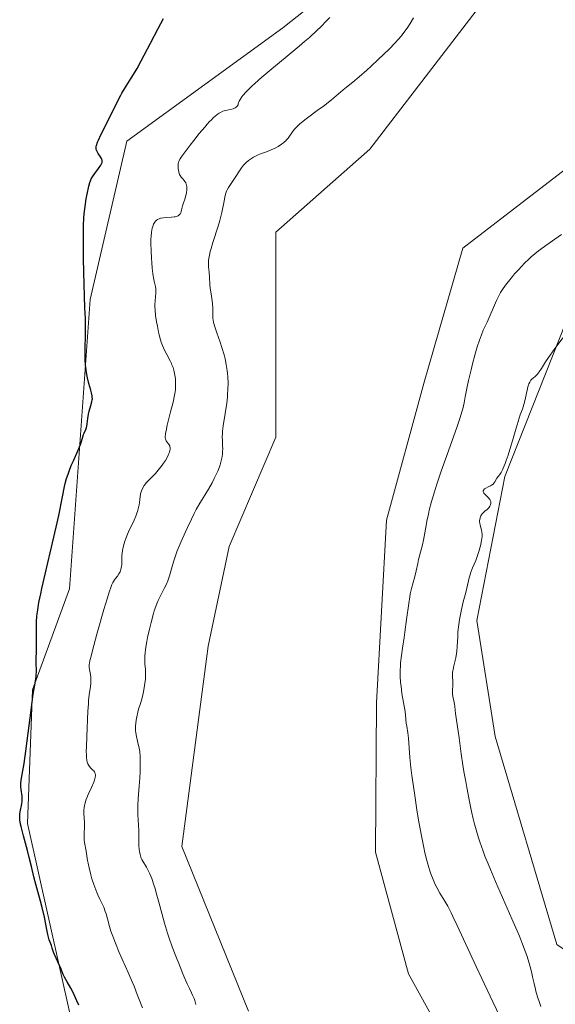
# Model space of a CAD drawing. Units: metres. Extents: x 629149 to 632651, y 4662532 to 4664909.
# Drawn here: x 630837 to 630957, y 4663766 to 4663987 of the extents above; entities that cross this region are included whole.
import ezdxf

# ---------------------------------------------------------------- set-up
doc = ezdxf.new("R2010")
doc.units = ezdxf.units.M
doc.header["$MEASUREMENT"] = 0
for name, color, linetype, lineweight in [('Cultivos herbáceos CxS', 92, 'Continuous', 0), ('Curva de nivel maestra', 30, 'Continuous', 30), ('Curva de nivel normal', 30, 'Continuous', 0), ('Matorral CxS', 135, 'Continuous', 0)]:
    doc.layers.add(name, color=color, linetype=linetype, lineweight=lineweight)

# ---------------------------------------------------------------- blocks, each defined once
blk = doc.blocks.new('*U15')
at = {"layer": 'Cultivos herbáceos CxS', "color": 92, "linetype": 'Continuous', "lineweight": 0}
for points in [[(631125.1341, 4663753.1943, 434.6253), (631123.8963, 4663770.5441, 434.8105), (631092.9283, 4663775.5029, 435.551), (631079.0741, 4663787.4027, 435.4851), (631066.2967, 4663807.5519, 436.3898), (631053.2899, 4663822.5977, 436.3384), (631034.7089, 4663834.9921, 436.8328), (631026.1595, 4663855.3323, 435.0757), (631019.6643, 4663902.1851, 437.2557), (631019.2955, 4663924.3919, 436.7498), (631019.8471, 4663963.8815, 435.6259), (631010.7717, 4663985.1761, 438.0902), (631009.7965, 4663984.7031, 438.045), (630984.7449, 4663972.5579, 437.923), (630967.3937, 4663959.1507, 438.261), (630936.6347, 4663935.4913, 438.7914), (630927.9587, 4663905.5217, 438.9206), (630919.5097, 4663874.6531, 438.7786), (630917.2651, 4663833.7641, 438.1325), (630917.0307, 4663800.2941, 438.8476), (630924.4625, 4663773.0291, 438.8568), (630943.4339, 4663738.7535, 438.1556)], [(630888.5593, 4663764.7205, 439.2221), (630873.6757, 4663801.5351, 438.8572), (630879.5785, 4663846.4367, 439.4827), (630884.2889, 4663868.7325, 438.3773), (630894.7353, 4663893.2439, 438.8955), (630894.7359, 4663939.0985, 439.4759), (630915.7937, 4663957.6875, 438.9418), (630944.2853, 4663994.8663, 437.7043)]]:
    blk.add_polyline3d(points, dxfattribs=at)
blk = doc.blocks.new('*U19')
at = {"layer": 'Matorral CxS', "color": 135, "linetype": 'Continuous', "lineweight": 0}
for points in [[(631056.0613, 4663759.4863, 423.9143), (631030.6629, 4663787.0167, 424.8925), (631003.1469, 4663805.0175, 423.3577), (630988.3319, 4663865.3695, 427.2344), (631002.1087, 4663924.3447, 431.4967), (631005.8199, 4663944.4901, 432.4147), (631008.3459, 4663958.2021, 433.1225), (630983.0412, 4663954.3105, 433.949), (630970.3419, 4663945.8399, 435.036), (630946.0001, 4663884.4295, 430.2841), (630939.7385, 4663852.1771, 429.1734), (630943.8821, 4663826.1955, 427.3075), (630957.6397, 4663779.6071, 427.3575), (630980.9227, 4663763.7233, 423.6562)], [(630856.0629, 4663730.7475, 423.1315), (630839.0559, 4663806.7405, 425.3923), (630840.1907, 4663836.6299, 425.0253), (630848.4941, 4663859.2315, 426.2774), (630853.1339, 4663924.0477, 425.1277), (630861.3583, 4663959.4511, 425.5721), (630896.2827, 4663984.8619, 427.7699), (630921.6821, 4664004.9789, 429.2838)], [(630944.2853, 4663994.8663, 437.7043), (630915.7937, 4663957.6875, 438.9418), (630894.7359, 4663939.0985, 439.4759), (630894.7353, 4663893.2439, 438.8955), (630884.2889, 4663868.7325, 438.3773), (630879.5785, 4663846.4367, 439.4827), (630873.6757, 4663801.5351, 438.8572), (630888.5593, 4663764.7205, 439.2221)], [(630943.4339, 4663738.7535, 438.1556), (630924.4625, 4663773.0291, 438.8568), (630917.0307, 4663800.2941, 438.8476), (630917.2651, 4663833.7641, 438.1325), (630919.5097, 4663874.6531, 438.7786), (630927.9587, 4663905.5217, 438.9206), (630936.6347, 4663935.4913, 438.7914), (630967.3937, 4663959.1507, 438.261), (630984.7449, 4663972.5579, 437.923), (631009.7965, 4663984.7031, 438.045), (631010.7717, 4663985.1761, 438.0902), (631019.8471, 4663963.8815, 435.6259), (631019.2955, 4663924.3919, 436.7498), (631019.6643, 4663902.1851, 437.2557), (631026.1595, 4663855.3323, 435.0757), (631034.7089, 4663834.9921, 436.8328), (631053.2899, 4663822.5977, 436.3384), (631066.2967, 4663807.5519, 436.3898), (631079.0741, 4663787.4027, 435.4851), (631092.9283, 4663775.5029, 435.551), (631123.8963, 4663770.5441, 434.8105), (631125.1341, 4663753.1943, 434.6253)]]:
    blk.add_polyline3d(points, dxfattribs=at)
blk = doc.blocks.new('*U23')
at = {"layer": 'Cultivos herbáceos CxS', "color": 92, "linetype": 'Continuous', "lineweight": 0}
for points in [[(630921.6821, 4664004.9789, 429.2838), (630896.2827, 4663984.8619, 427.7699), (630861.3583, 4663959.4511, 425.5721), (630853.1339, 4663924.0477, 425.1277), (630848.4941, 4663859.2315, 426.2774), (630840.1907, 4663836.6299, 425.0253), (630839.0559, 4663806.7405, 425.3923), (630856.0629, 4663730.7475, 423.1315)], [(630980.9227, 4663763.7233, 423.6562), (630957.6397, 4663779.6071, 427.3575), (630943.8821, 4663826.1955, 427.3075), (630939.7385, 4663852.1771, 429.1734), (630946.0001, 4663884.4295, 430.2841), (630970.3419, 4663945.8399, 435.036), (630983.0412, 4663954.3105, 433.949), (631008.3459, 4663958.2021, 433.1225), (631005.8199, 4663944.4901, 432.4147), (631002.1087, 4663924.3447, 431.4967), (630988.3319, 4663865.3695, 427.2344), (631003.1469, 4663805.0175, 423.3577), (631030.6629, 4663787.0167, 424.8925), (631056.0613, 4663759.4863, 423.9143)]]:
    blk.add_polyline3d(points, dxfattribs=at)

msp = doc.modelspace()

# ---------------------------------------------------------------- linework, layer by layer
at = {"layer": 'Cultivos herbáceos CxS', "color": 92, "linetype": 'Continuous', "lineweight": 0}
for points in [[(630921.6821, 4664004.9789, 429.2838), (630896.2827, 4663984.8619, 427.7699), (630861.3583, 4663959.4511, 425.5721), (630853.1339, 4663924.0477, 425.1277), (630848.4941, 4663859.2315, 426.2774), (630840.1907, 4663836.6299, 425.0253), (630839.0559, 4663806.7405, 425.3923), (630856.0629, 4663730.7475, 423.1315)], [(630944.2853, 4663994.8663, 437.7043), (630915.7937, 4663957.6875, 438.9418), (630894.7359, 4663939.0985, 439.4759), (630894.7353, 4663893.2439, 438.8955), (630884.2889, 4663868.7325, 438.3773), (630879.5785, 4663846.4367, 439.4827), (630873.6757, 4663801.5351, 438.8572), (630888.5593, 4663764.7205, 439.2221)], [(630943.4339, 4663738.7535, 438.1556), (630924.4625, 4663773.0291, 438.8568), (630917.0307, 4663800.2941, 438.8476), (630917.2651, 4663833.7641, 438.1325), (630919.5097, 4663874.6531, 438.7786), (630927.9587, 4663905.5217, 438.9206), (630936.6347, 4663935.4913, 438.7914), (630967.3937, 4663959.1507, 438.261), (630984.7449, 4663972.5579, 437.923), (631009.7965, 4663984.7031, 438.045), (631010.7717, 4663985.1761, 438.0902), (631019.8471, 4663963.8815, 435.6259), (631019.2955, 4663924.3919, 436.7498), (631019.6643, 4663902.1851, 437.2557), (631026.1595, 4663855.3323, 435.0757), (631034.7089, 4663834.9921, 436.8328), (631053.2899, 4663822.5977, 436.3384), (631066.2967, 4663807.5519, 436.3898), (631079.0741, 4663787.4027, 435.4851), (631092.9283, 4663775.5029, 435.551), (631123.8963, 4663770.5441, 434.8105), (631125.1341, 4663753.1943, 434.6253)], [(630980.9227, 4663763.7233, 423.6562), (630957.6397, 4663779.6071, 427.3575), (630943.8821, 4663826.1955, 427.3075), (630939.7385, 4663852.1771, 429.1734), (630946.0001, 4663884.4295, 430.2841), (630970.3419, 4663945.8399, 435.036), (630983.0412, 4663954.3105, 433.949), (631008.3459, 4663958.2021, 433.1225), (631005.8199, 4663944.4901, 432.4147), (631002.1087, 4663924.3447, 431.4967), (630988.3319, 4663865.3695, 427.2344), (631003.1469, 4663805.0175, 423.3577), (631030.6629, 4663787.0167, 424.8925), (631056.0613, 4663759.4863, 423.9143)]]:
    msp.add_polyline3d(points, dxfattribs=at)
at = {"layer": 'Curva de nivel maestra', "color": 30, "linetype": 'Continuous', "lineweight": 30, "elevation": 425, "flags": 128}
msp.add_lwpolyline([(630850.59, 4663766.0701), (630850.16, 4663767.0001), (630849.57, 4663768.3301), (630849.14, 4663769.2001), (630848.78, 4663769.8501), (630847.94, 4663771.2701), (630847.37, 4663772.3101), (630847.07, 4663772.9401), (630846.61, 4663774.0701), (630846.28, 4663774.8901), (630845.13, 4663777.3801), (630844.93, 4663777.8901), (630844.63, 4663778.8001), (630844.44, 4663779.4001), (630844.14, 4663780.1801), (630843.97, 4663780.7001), (630843.67, 4663781.8601), (630843.43, 4663782.9601), (630842.87, 4663785.7101), (630842.38, 4663787.9201), (630842.02, 4663789.3101), (630840.79, 4663793.6401), (630840.5, 4663794.7501), (630839.96, 4663797.0601), (630839.46, 4663799.0901), (630839.05, 4663800.6501), (630838.18, 4663803.9201), (630837.65, 4663806.0201), (630837.53, 4663806.5901), (630837.38, 4663807.5001), (630837.33, 4663808.2201), (630837.34, 4663808.6201), (630837.36, 4663808.8701), (630837.43, 4663809.3501), (630837.79, 4663811.1101), (630837.87, 4663811.7001), (630837.89, 4663811.9901), (630837.89, 4663812.2701), (630837.86, 4663812.8101), (630837.63, 4663814.3001), (630837.58, 4663814.9301), (630837.57, 4663815.2601), (630837.6, 4663815.8201), (630837.73, 4663816.8401), (630837.89, 4663817.7001), (630838.32, 4663820.1601), (630838.73, 4663822.9001), (630839.03, 4663825.2301), (630839.65, 4663830.4001), (630840.1, 4663833.8901), (630840.38, 4663835.6801), (630840.82, 4663838.1701), (630840.97, 4663839.0801), (630841.02, 4663839.5001), (630841.06, 4663839.9001), (630841.09, 4663840.6901), (630841.03, 4663842.9401), (630841.03, 4663843.6601), (630841.07, 4663845.2101), (630841.09, 4663846.5801), (630841.08, 4663850.0301), (630841.13, 4663851.9201), (630841.2, 4663853.0401), (630841.26, 4663853.6201), (630841.38, 4663854.5501), (630841.65, 4663856.1701), (630842.05, 4663858.1601), (630842.3, 4663859.3401), (630845.5, 4663873.0501), (630846.07, 4663875.7001), (630846.92, 4663879.8801), (630847.4, 4663882.1901), (630847.55, 4663882.8201), (630847.84, 4663883.9501), (630848.16, 4663884.9401), (630848.38, 4663885.5701), (630848.9, 4663886.8601), (630849.36, 4663887.9301), (630850.33, 4663890.1301), (630850.93, 4663891.5401), (630851.19, 4663892.2401), (630851.66, 4663893.7701), (630851.81, 4663894.1301), (630852.16, 4663894.9401), (630852.31, 4663895.4001), (630852.37, 4663895.6501), (630852.47, 4663896.1901), (630852.6, 4663897.3901), (630852.74, 4663898.3601), (630852.9, 4663899.0201), (630853.28, 4663900.2901), (630853.51, 4663901.1001), (630853.59, 4663901.5501), (630853.61, 4663901.7601), (630853.6, 4663902.1701), (630853.57, 4663902.4501), (630853.42, 4663903.1101), (630853.25, 4663903.7201), (630852.84, 4663905.2101), (630852.52, 4663906.4701), (630852.29, 4663907.6501), (630852.19, 4663908.2901), (630852.08, 4663909.3501), (630852.01, 4663910.5901), (630851.99, 4663911.2901), (630851.99, 4663912.8601), (630852.07, 4663916.2601), (630852.1, 4663918.5401), (630852.08, 4663919.7501), (630851.96, 4663922.1401), (630851.84, 4663924.7801), (630851.69, 4663930.1701), (630851.63, 4663933.2201), (630851.6, 4663937.4301), (630851.61, 4663938.6201), (630851.65, 4663940.6301), (630851.73, 4663942.2601), (630851.8, 4663943.1901), (630851.99, 4663944.8401), (630852.26, 4663946.5701), (630852.45, 4663947.6201), (630852.83, 4663949.3801), (630853.05, 4663950.2201), (630853.17, 4663950.5601), (630853.36, 4663951.0301), (630853.48, 4663951.2501), (630853.77, 4663951.7301), (630854.15, 4663952.2501), (630855, 4663953.3701), (630855.52, 4663954.1201), (630855.73, 4663954.5201), (630855.79, 4663954.6901), (630855.81, 4663954.8001), (630855.83, 4663955.0001), (630855.8, 4663955.2001), (630855.76, 4663955.3401), (630855.64, 4663955.6101), (630855.43, 4663955.9601), (630854.94, 4663956.7201), (630854.61, 4663957.2801), (630854.48, 4663957.5901), (630854.45, 4663957.7501), (630854.43, 4663958.0201), (630854.48, 4663958.3501), (630854.53, 4663958.5401), (630854.78, 4663959.2601), (630854.98, 4663959.7301), (630855.52, 4663960.8801), (630857.98, 4663965.7501), (630859.49, 4663968.8401), (630859.97, 4663969.7501), (630860.24, 4663970.2101), (630860.84, 4663971.2001), (630862.32, 4663973.5501), (630863.17, 4663974.9701), (630863.62, 4663975.7501), (630864.56, 4663977.4601), (630866.62, 4663981.4101), (630868.34, 4663984.6801), (630869.56, 4663986.9301)], dxfattribs=at)
at = {"layer": 'Curva de nivel normal', "color": 30, "linetype": 'Continuous', "lineweight": 0, "flags": 128}
for points, elevation in [([(630906.83, 4663987.1401), (630906.07, 4663986.3901), (630904.77, 4663985.0801), (630903.91, 4663984.2501), (630902.23, 4663982.7201), (630901.17, 4663981.8001), (630899.97, 4663980.7801), (630897.22, 4663978.4901), (630893.37, 4663975.2901), (630891.58, 4663973.7801), (630890.01, 4663972.4001), (630889.34, 4663971.7901), (630888.5, 4663970.9801), (630888.04, 4663970.5101), (630887.34, 4663969.7101), (630887.09, 4663969.3801), (630886.73, 4663968.8301), (630886.52, 4663968.4101), (630886.31, 4663967.8001), (630886.24, 4663967.6301), (630886.05, 4663967.3201), (630885.8, 4663967.0701), (630885.61, 4663966.9401), (630885.46, 4663966.8601), (630885.13, 4663966.7401), (630884.47, 4663966.5901), (630883.79, 4663966.4501), (630883.42, 4663966.3601), (630882.84, 4663966.1601), (630882.3, 4663965.9101), (630882.01, 4663965.7401), (630881.55, 4663965.4201), (630881.05, 4663965.0101), (630880.78, 4663964.7701), (630880.19, 4663964.2001), (630879.87, 4663963.8601), (630879.35, 4663963.2901), (630878.78, 4663962.6401), (630877.56, 4663961.1601), (630876.31, 4663959.5901), (630875.52, 4663958.5701), (630874.2, 4663956.8001), (630873.54, 4663955.8701), (630873.31, 4663955.5201), (630873.01, 4663954.9901), (630872.9, 4663954.7201), (630872.86, 4663954.5701), (630872.82, 4663954.2801), (630872.82, 4663953.7401), (630872.85, 4663953.3601), (630872.97, 4663952.6401), (630873.08, 4663952.2301), (630873.15, 4663952.0401), (630873.27, 4663951.7901), (630873.49, 4663951.4401), (630873.77, 4663951.1101), (630874.17, 4663950.6901), (630874.34, 4663950.4801), (630874.54, 4663950.1301), (630874.64, 4663949.8801), (630874.69, 4663949.7001), (630874.75, 4663949.2801), (630874.77, 4663948.7701), (630874.77, 4663948.4901), (630874.72, 4663948.0401), (630874.64, 4663947.5501), (630874.58, 4663947.3001), (630874.33, 4663946.5001), (630873.95, 4663945.4501), (630873.8, 4663944.9801), (630873.66, 4663944.3701), (630873.53, 4663943.7301), (630873.44, 4663943.4501), (630873.32, 4663943.2201), (630873.24, 4663943.1101), (630873.09, 4663942.9601), (630872.8, 4663942.7601), (630872.42, 4663942.6101), (630872.19, 4663942.5501), (630871.94, 4663942.5101), (630871.36, 4663942.4501), (630870.11, 4663942.3901), (630869.52, 4663942.3401), (630869.06, 4663942.2701), (630868.85, 4663942.2201), (630868.56, 4663942.1201), (630868.18, 4663941.9301), (630867.95, 4663941.7601), (630867.85, 4663941.6701), (630867.71, 4663941.5101), (630867.58, 4663941.3301), (630867.34, 4663940.9101), (630867.15, 4663940.4001), (630867.04, 4663940.0201), (630866.87, 4663939.1401), (630866.77, 4663938.1101), (630866.74, 4663937.5301), (630866.72, 4663936.5701), (630866.75, 4663934.9101), (630866.84, 4663933.2201), (630866.9, 4663932.3401), (630867.01, 4663931.0501), (630867.15, 4663929.8801), (630867.22, 4663929.3601), (630867.3, 4663928.8901), (630867.46, 4663928.1101), (630867.73, 4663926.9101), (630867.81, 4663926.3801), (630867.83, 4663926.1201), (630867.82, 4663925.5501), (630867.68, 4663923.7301), (630867.64, 4663922.8701), (630867.64, 4663922.4101), (630867.67, 4663921.6801), (630867.78, 4663920.4501), (630867.99, 4663919.0301), (630868.17, 4663918.0301), (630868.45, 4663916.7201), (630868.6, 4663916.1001), (630868.9, 4663914.9801), (630869.06, 4663914.4701), (630869.32, 4663913.7501), (630869.77, 4663912.7101), (630870.29, 4663911.6801), (630871.01, 4663910.3301), (630871.32, 4663909.7001), (630871.45, 4663909.3901), (630871.68, 4663908.7901), (630871.85, 4663908.2201), (630871.95, 4663907.8501), (630872.1, 4663907.1201), (630872.2, 4663906.2901), (630872.24, 4663905.7401), (630872.26, 4663905.3701), (630872.26, 4663904.6201), (630872.21, 4663903.8401), (630872.15, 4663903.3901), (630872.02, 4663902.6101), (630871.68, 4663901.0301), (630871.14, 4663898.9001), (630870.39, 4663895.8801), (630870.11, 4663894.6301), (630870.02, 4663894.1201), (630869.98, 4663893.8301), (630869.94, 4663893.3501), (630869.94, 4663893.1501), (630869.98, 4663892.8101), (630870.06, 4663892.5501), (630870.13, 4663892.4101), (630870.32, 4663892.1501), (630870.66, 4663891.7501), (630870.82, 4663891.5201), (630870.95, 4663891.2501), (630871, 4663891.1001), (630871.04, 4663890.7501), (630871.03, 4663890.5401), (630870.98, 4663890.2101), (630870.86, 4663889.8301), (630870.76, 4663889.5501), (630870.49, 4663888.9601), (630869.96, 4663888.0101), (630869.55, 4663887.3701), (630869.26, 4663886.9601), (630868.68, 4663886.1801), (630868.35, 4663885.7901), (630867.73, 4663885.1101), (630866.08, 4663883.4601), (630865.67, 4663882.9901), (630865.48, 4663882.7501), (630865.21, 4663882.3601), (630864.86, 4663881.7101), (630864.64, 4663881.2201), (630864.55, 4663880.9601), (630864.41, 4663880.5301), (630864.28, 4663879.2601), (630864.17, 4663878.5101), (630864.08, 4663878.0301), (630863.89, 4663877.1701), (630863.72, 4663876.5801), (630863.6, 4663876.2101), (630863.35, 4663875.5301), (630862.96, 4663874.6301), (630862.2, 4663873.0901), (630861.94, 4663872.5501), (630861.49, 4663871.5201), (630861.13, 4663870.5501), (630860.92, 4663869.9401), (630860.61, 4663868.8501), (630860.38, 4663867.8001), (630860.29, 4663867.1901), (630860.25, 4663866.7901), (630860.2, 4663866.0201), (630860.18, 4663864.8101), (630860.12, 4663864.2101), (630860.01, 4663863.6301), (630859.93, 4663863.3501), (630859.82, 4663863.0901), (630859.54, 4663862.5901), (630859.22, 4663862.1201), (630858.77, 4663861.5401), (630858.56, 4663861.2601), (630858.31, 4663860.8801), (630858.19, 4663860.6501), (630857.99, 4663860.2301), (630857.65, 4663859.3201), (630857.44, 4663858.7001), (630856.91, 4663857.0001), (630856.21, 4663854.6501), (630854.62, 4663849.0801), (630853.62, 4663845.4201), (630853.39, 4663844.5101), (630853.08, 4663843.1501), (630852.93, 4663842.2701), (630852.9, 4663841.8501), (630852.91, 4663841.6201), (630852.96, 4663841.1801), (630853.16, 4663840.0501), (630853.24, 4663839.4101), (630853.29, 4663838.7401), (630853.29, 4663838.4101), (630853.27, 4663838.0701), (630853.19, 4663837.3601), (630852.92, 4663835.5301), (630852.78, 4663834.2701), (630852.72, 4663833.5301), (630852.61, 4663831.8401), (630852.36, 4663826.1801), (630852.27, 4663823.9101), (630852.25, 4663822.9001), (630852.27, 4663821.9901), (630852.29, 4663821.5701), (630852.39, 4663820.8201), (630852.47, 4663820.4901), (630852.62, 4663820.0501), (630852.81, 4663819.6801), (630852.96, 4663819.4701), (630853.29, 4663819.1101), (630853.73, 4663818.6901), (630853.92, 4663818.4701), (630854.08, 4663818.2501), (630854.15, 4663818.1301), (630854.25, 4663817.8601), (630854.28, 4663817.7001), (630854.29, 4663817.4501), (630854.24, 4663817.0201), (630854.16, 4663816.6901), (630853.92, 4663815.9801), (630853.42, 4663814.8001), (630852.68, 4663813.1901), (630852.36, 4663812.4401), (630852.17, 4663811.9201), (630852.06, 4663811.6001), (630851.9, 4663811.0101), (630851.84, 4663810.7301), (630851.76, 4663810.2201), (630851.72, 4663809.7601), (630851.73, 4663808.9201), (630851.87, 4663806.9301), (630851.87, 4663806.3401), (630851.75, 4663804.0701), (630851.76, 4663803.4101), (630851.78, 4663803.0901), (630851.86, 4663802.4501), (630852.23, 4663800.5301), (630852.38, 4663799.4901), (630852.54, 4663798.4201), (630852.65, 4663797.8201), (630852.86, 4663796.8001), (630853.27, 4663795.2101), (630853.52, 4663794.3601), (630853.94, 4663793.0701), (630854.39, 4663791.8401), (630854.62, 4663791.2701), (630854.85, 4663790.7301), (630855.3, 4663789.7601), (630855.88, 4663788.5601), (630856.15, 4663787.9601), (630856.51, 4663787.0201), (630856.67, 4663786.5101), (630856.99, 4663785.3901), (630857.47, 4663783.6301), (630857.78, 4663782.6101), (630858.17, 4663781.4801), (630858.39, 4663780.8701), (630858.77, 4663779.9001), (630859.65, 4663777.8001), (630861.61, 4663773.3701), (630862.53, 4663771.2501), (630862.94, 4663770.2701), (630863.66, 4663768.4601), (630864.83, 4663765.4701)], 430), ([(630925.58, 4663987.1201), (630924.81, 4663985.8501), (630924.26, 4663985.0101), (630923.9, 4663984.4801), (630923.19, 4663983.5201), (630922.84, 4663983.0801), (630922.15, 4663982.2601), (630921.46, 4663981.5001), (630920.08, 4663980.0901), (630917.67, 4663977.7601), (630916.1, 4663976.3001), (630915.12, 4663975.4001), (630913.4, 4663973.8801), (630911.96, 4663972.6801), (630910.53, 4663971.5401), (630909.83, 4663970.9801), (630907.15, 4663968.7301), (630905.36, 4663967.3301), (630904, 4663966.3301), (630902.13, 4663964.9501), (630901.23, 4663964.2801), (630900.04, 4663963.3001), (630899.53, 4663962.8401), (630899.1, 4663962.4001), (630898.85, 4663962.1201), (630898.42, 4663961.5801), (630897.45, 4663960.1801), (630897.13, 4663959.7701), (630896.96, 4663959.5801), (630896.66, 4663959.3001), (630896.45, 4663959.1101), (630895.98, 4663958.7701), (630895.23, 4663958.3001), (630894.71, 4663958.0101), (630893.67, 4663957.5301), (630892.6, 4663957.1101), (630891.28, 4663956.6201), (630890.62, 4663956.3401), (630889.72, 4663955.8701), (630889.27, 4663955.6001), (630888.62, 4663955.1401), (630888.01, 4663954.6301), (630887.72, 4663954.3601), (630887.46, 4663954.0701), (630886.99, 4663953.4701), (630886.56, 4663952.8501), (630885.76, 4663951.5801), (630884.1, 4663949.1301), (630883.78, 4663948.5801), (630883.65, 4663948.3101), (630883.48, 4663947.8401), (630883.4, 4663947.5801), (630883.26, 4663946.9401), (630883.03, 4663945.6701), (630882.78, 4663944.2701), (630882.63, 4663943.5001), (630882.35, 4663942.3001), (630882.18, 4663941.6801), (630881.8, 4663940.4301), (630880.61, 4663936.8201), (630880.2, 4663935.4401), (630880.03, 4663934.8101), (630879.83, 4663933.9501), (630879.7, 4663933.1801), (630879.66, 4663932.8301), (630879.63, 4663932.5001), (630879.62, 4663931.9001), (630879.65, 4663931.3301), (630879.76, 4663930.1201), (630879.82, 4663929.0201), (630879.93, 4663927.3701), (630880.02, 4663926.5301), (630880.2, 4663925.2901), (630880.46, 4663923.7501), (630880.55, 4663923.0401), (630880.61, 4663922.0701), (630880.6, 4663920.4401), (630880.63, 4663919.7901), (630880.67, 4663919.4601), (630880.78, 4663918.9101), (630881.06, 4663917.9101), (630881.5, 4663916.5901), (630882.24, 4663914.4501), (630882.63, 4663913.2701), (630883.12, 4663911.6301), (630883.33, 4663910.7801), (630883.61, 4663909.4701), (630883.83, 4663908.1301), (630883.9, 4663907.4401), (630883.96, 4663906.7501), (630884.01, 4663905.3201), (630883.98, 4663903.8601), (630883.92, 4663902.8701), (630883.86, 4663902.2001), (630883.71, 4663900.8401), (630883.39, 4663898.5301), (630882.95, 4663895.7101), (630882.8, 4663894.5401), (630882.76, 4663894.0401), (630882.72, 4663893.2001), (630882.73, 4663892.5001), (630882.78, 4663891.7001), (630882.8, 4663891.3101), (630882.81, 4663890.4901), (630882.79, 4663890.0701), (630882.74, 4663889.4301), (630882.62, 4663888.4801), (630882.42, 4663887.5901), (630882.24, 4663886.9901), (630882.09, 4663886.5701), (630881.7, 4663885.6301), (630881.2, 4663884.5401), (630880.91, 4663883.9401), (630880.43, 4663883.0101), (630879.63, 4663881.5801), (630879.04, 4663880.6301), (630878.18, 4663879.2401), (630877.7, 4663878.4301), (630876.89, 4663876.9901), (630876.44, 4663876.1501), (630875.8, 4663874.8801), (630874.91, 4663873.0201), (630874.46, 4663872.0401), (630873.48, 4663869.8401), (630872.63, 4663867.7601), (630872.28, 4663866.8301), (630871.98, 4663865.9901), (630871.54, 4663864.5601), (630870.97, 4663862.4101), (630870.7, 4663861.5101), (630870.54, 4663861.0601), (630870.15, 4663860.1801), (630869.72, 4663859.3201), (630868.86, 4663857.6801), (630868.36, 4663856.6601), (630868.13, 4663856.1401), (630867.8, 4663855.2801), (630867.47, 4663854.2901), (630867.3, 4663853.7201), (630866.77, 4663851.7101), (630866.42, 4663850.2401), (630866, 4663848.3201), (630865.82, 4663847.4301), (630865.53, 4663845.7501), (630865.41, 4663844.8301), (630865.37, 4663844.2901), (630865.34, 4663843.3401), (630865.39, 4663842.4201), (630865.5, 4663841.2601), (630865.53, 4663840.6701), (630865.52, 4663839.7101), (630865.48, 4663839.0301), (630865.32, 4663837.6201), (630865.08, 4663836.2101), (630864.94, 4663835.5201), (630864.68, 4663834.5201), (630864.39, 4663833.5801), (630863.98, 4663832.3201), (630863.8, 4663831.6501), (630863.57, 4663830.5601), (630863.46, 4663829.8301), (630863.31, 4663828.5001), (630863.29, 4663827.8001), (630863.3, 4663827.4901), (630863.34, 4663827.0101), (630863.5, 4663826.1801), (630863.74, 4663825.1301), (630864.1, 4663823.5801), (630864.23, 4663822.8701), (630864.27, 4663822.5501), (630864.32, 4663821.9701), (630864.33, 4663821.4501), (630864.32, 4663820.7701), (630864.32, 4663820.4101), (630864.34, 4663818.3401), (630864.28, 4663816.8701), (630864.12, 4663815.0501), (630863.94, 4663813.2201), (630863.87, 4663812.2701), (630863.8, 4663810.8301), (630863.79, 4663810.1201), (630863.82, 4663808.7301), (630864, 4663805.1501), (630864.02, 4663803.8601), (630864.01, 4663802.4701), (630864.03, 4663801.8201), (630864.12, 4663800.9001), (630864.19, 4663800.4401), (630864.32, 4663799.7801), (630864.48, 4663799.1801), (630864.58, 4663798.9201), (630864.67, 4663798.6801), (630864.89, 4663798.2501), (630865.73, 4663796.9401), (630866.21, 4663796.0501), (630866.48, 4663795.4801), (630866.91, 4663794.3901), (630867.4, 4663792.9901), (630867.66, 4663792.1401), (630867.93, 4663791.2101), (630868.5, 4663789.0901), (630869.77, 4663784.4101), (630870.44, 4663782.1401), (630870.79, 4663781.0701), (630871.49, 4663779.1101), (630872.16, 4663777.3801), (630873.31, 4663774.6001), (630873.91, 4663773.0601), (630874.53, 4663771.4901), (630874.83, 4663770.8001), (630875.35, 4663769.7601), (630875.85, 4663768.8001), (630876.08, 4663768.3001), (630876.41, 4663767.5001), (630876.55, 4663767.0801), (630876.82, 4663766.1901)], 435), ([(630944.96, 4663763.3901), (630943.35, 4663766.8201), (630940.87, 4663771.9901), (630939.58, 4663774.7301), (630935.36, 4663783.8601), (630934.39, 4663785.8901), (630933.96, 4663786.7501), (630933.21, 4663788.1701), (630932.57, 4663789.3001), (630931.82, 4663790.5501), (630931.47, 4663791.1501), (630930.78, 4663792.4001), (630930.44, 4663793.0901), (630929.94, 4663794.2001), (630929.45, 4663795.4501), (630929.21, 4663796.1301), (630928.98, 4663796.8501), (630928.54, 4663798.4201), (630928.11, 4663800.1401), (630927.84, 4663801.3601), (630927.31, 4663803.9701), (630926.75, 4663807.1101), (630926.39, 4663809.2701), (630925.75, 4663813.5401), (630925.21, 4663817.4801), (630924.99, 4663819.2401), (630924.75, 4663821.4901), (630924.44, 4663825.8101), (630924.28, 4663826.9901), (630924.04, 4663828.4901), (630923.94, 4663829.1601), (630923.65, 4663831.7601), (630922.97, 4663835.8401), (630922.76, 4663837.4401), (630922.67, 4663838.3101), (630922.59, 4663839.6801), (630922.58, 4663841.1401), (630922.61, 4663841.9001), (630922.66, 4663842.6801), (630922.84, 4663844.3001), (630923.08, 4663845.9901), (630923.44, 4663848.3501), (630923.62, 4663849.5801), (630924, 4663852.4001), (630924.47, 4663855.9501), (630924.71, 4663857.4801), (630924.84, 4663858.1501), (630925.11, 4663859.3201), (630925.87, 4663862.0301), (630926.15, 4663863.2601), (630926.5, 4663864.9401), (630926.7, 4663865.8101), (630927.57, 4663869.1001), (630927.8, 4663870.1301), (630928.09, 4663871.7701), (630928.36, 4663873.4501), (630928.53, 4663874.3901), (630928.88, 4663876.0001), (630929.09, 4663876.8901), (630929.61, 4663878.8401), (630930.24, 4663880.9701), (630930.7, 4663882.4601), (630931.74, 4663885.5701), (630933, 4663889.1001), (630934.61, 4663893.4801), (630935.28, 4663895.3501), (630936.04, 4663897.6301), (630936.4, 4663898.8501), (630936.6, 4663899.5801), (630936.89, 4663900.8701), (630937.16, 4663902.2501), (630937.57, 4663904.4401), (630937.88, 4663905.8901), (630938.45, 4663908.2901), (630938.78, 4663909.6001), (630939.3, 4663911.5801), (630939.82, 4663913.4101), (630940.31, 4663914.9401), (630940.76, 4663916.1401), (630941.18, 4663917.1301), (630942.02, 4663918.9401), (630944.13, 4663923.7701), (630944.74, 4663925.0101), (630945.07, 4663925.6001), (630945.65, 4663926.5101), (630946.37, 4663927.5201), (630946.8, 4663928.0701), (630947.7, 4663929.1801), (630948.21, 4663929.7701), (630949.05, 4663930.7001), (630950.43, 4663932.1401), (630951.42, 4663933.0901), (630951.94, 4663933.5601), (630952.73, 4663934.2401), (630953.54, 4663934.9001), (630954.09, 4663935.3301), (630955.21, 4663936.1501), (630958.69, 4663938.5901)], 435), ([(630954.09, 4663765.7401), (630953.75, 4663766.6201), (630953.31, 4663767.9001), (630952.94, 4663769.2101), (630952.77, 4663769.9101), (630952.56, 4663770.9001), (630952.24, 4663772.3901), (630952.05, 4663773.2301), (630951.68, 4663774.6401), (630951.46, 4663775.4201), (630950.91, 4663777.1601), (630950.57, 4663778.1301), (630949.98, 4663779.7201), (630949.28, 4663781.4701), (630948.75, 4663782.7201), (630947.61, 4663785.3701), (630943.91, 4663793.7301), (630942.78, 4663796.3901), (630942.26, 4663797.6501), (630941.56, 4663799.4201), (630941.14, 4663800.5401), (630940.42, 4663802.5901), (630940.11, 4663803.5401), (630939.57, 4663805.2801), (630939.14, 4663806.8301), (630938.9, 4663807.7701), (630938.52, 4663809.4201), (630938.07, 4663811.6301), (630937.52, 4663814.7501), (630937.24, 4663816.1501), (630936.82, 4663818.3601), (630936.59, 4663819.7601), (630936.24, 4663822.3001), (630935.78, 4663825.8701), (630935.57, 4663827.4201), (630934.96, 4663831.3101), (630934.9, 4663832.0801), (630934.82, 4663833.0101), (630934.76, 4663833.4601), (630934.59, 4663834.1601), (630934.36, 4663835.1401), (630934.29, 4663835.6701), (630934.28, 4663835.9501), (630934.28, 4663836.5101), (630934.35, 4663837.6601), (630934.36, 4663838.2301), (630934.28, 4663839.8901), (630934.3, 4663840.5201), (630934.34, 4663840.8601), (630934.4, 4663841.2201), (630934.57, 4663842.0001), (630935, 4663843.7801), (630935.18, 4663844.7601), (630935.24, 4663845.2601), (630935.34, 4663846.3101), (630935.45, 4663848.4901), (630935.51, 4663849.6001), (630935.68, 4663851.2701), (630935.84, 4663852.3801), (630935.97, 4663853.1301), (630936.27, 4663854.6201), (630936.68, 4663856.3201), (630937.24, 4663858.4401), (630937.48, 4663859.3801), (630938.02, 4663861.6901), (630938.22, 4663862.4001), (630938.34, 4663862.7701), (630938.79, 4663863.9301), (630939.48, 4663865.6201), (630939.82, 4663866.4901), (630940.25, 4663867.8001), (630940.49, 4663868.6501), (630940.62, 4663869.1801), (630940.81, 4663870.1501), (630940.85, 4663870.4701), (630940.9, 4663871.0501), (630940.9, 4663871.5601), (630940.88, 4663871.8801), (630940.77, 4663872.4801), (630940.65, 4663872.9401), (630940.48, 4663873.5501), (630940.42, 4663873.8501), (630940.36, 4663874.3001), (630940.36, 4663874.5201), (630940.38, 4663874.7401), (630940.48, 4663875.1601), (630940.65, 4663875.5601), (630940.79, 4663875.8001), (630940.89, 4663875.9501), (630941.12, 4663876.2301), (630941.52, 4663876.6101), (630942.05, 4663877.0401), (630942.3, 4663877.2601), (630942.44, 4663877.4201), (630942.68, 4663877.7701), (630942.8, 4663878.0401), (630942.88, 4663878.3201), (630942.89, 4663878.4601), (630942.89, 4663878.5901), (630942.84, 4663878.8401), (630942.73, 4663879.0901), (630942.62, 4663879.2501), (630942.33, 4663879.6001), (630941.5, 4663880.4301), (630941.29, 4663880.7001), (630941.22, 4663880.8401), (630941.18, 4663880.9601), (630941.17, 4663881.2001), (630941.27, 4663881.4201), (630941.38, 4663881.5601), (630941.48, 4663881.6501), (630941.73, 4663881.8101), (630942.26, 4663882.0701), (630942.78, 4663882.3201), (630943.03, 4663882.4601), (630943.37, 4663882.7201), (630943.51, 4663882.8801), (630943.76, 4663883.2201), (630944.24, 4663884.0101), (630944.55, 4663884.4301), (630944.92, 4663884.8801), (630945.17, 4663885.2701), (630945.48, 4663885.8801), (630945.66, 4663886.2801), (630946.08, 4663887.3201), (630946.32, 4663887.9901), (630946.73, 4663889.1801), (630947.38, 4663891.1801), (630947.74, 4663892.3801), (630948.35, 4663894.4501), (630949.41, 4663898.2201), (630949.75, 4663898.9801), (630949.95, 4663899.4901), (630950.28, 4663900.5101), (630950.42, 4663901.0201), (630950.66, 4663902.0001), (630951.04, 4663903.7501), (630951.2, 4663904.4501), (630951.33, 4663904.8801), (630951.42, 4663905.1301), (630951.59, 4663905.5401), (630951.69, 4663905.7001), (630951.87, 4663905.9701), (630952.06, 4663906.1701), (630952.43, 4663906.4801), (630952.8, 4663906.7701), (630952.98, 4663906.9401), (630953.26, 4663907.2401), (630953.7, 4663907.8201), (630954.19, 4663908.6001), (630955.12, 4663910.0901), (630955.78, 4663911.0801), (630957.07, 4663912.8501), (630958.99, 4663915.4201)], 430)]:
    msp.add_lwpolyline(points, dxfattribs=dict(at, elevation=elevation))
at = {"layer": 'Matorral CxS', "color": 135, "linetype": 'Continuous', "lineweight": 0}
for points in [[(630921.6821, 4664004.9789, 429.2838), (630896.2827, 4663984.8619, 427.7699), (630861.3583, 4663959.4511, 425.5721), (630853.1339, 4663924.0477, 425.1277), (630848.4941, 4663859.2315, 426.2774), (630840.1907, 4663836.6299, 425.0253), (630839.0559, 4663806.7405, 425.3923), (630856.0629, 4663730.7475, 423.1315)], [(630944.2853, 4663994.8663, 437.7043), (630915.7937, 4663957.6875, 438.9418), (630894.7359, 4663939.0985, 439.4759), (630894.7353, 4663893.2439, 438.8955), (630884.2889, 4663868.7325, 438.3773), (630879.5785, 4663846.4367, 439.4827), (630873.6757, 4663801.5351, 438.8572), (630888.5593, 4663764.7205, 439.2221)], [(630943.4339, 4663738.7535, 438.1556), (630924.4625, 4663773.0291, 438.8568), (630917.0307, 4663800.2941, 438.8476), (630917.2651, 4663833.7641, 438.1325), (630919.5097, 4663874.6531, 438.7786), (630927.9587, 4663905.5217, 438.9206), (630936.6347, 4663935.4913, 438.7914), (630967.3937, 4663959.1507, 438.261), (630984.7449, 4663972.5579, 437.923), (631009.7965, 4663984.7031, 438.045), (631010.7717, 4663985.1761, 438.0902), (631019.8471, 4663963.8815, 435.6259), (631019.2955, 4663924.3919, 436.7498), (631019.6643, 4663902.1851, 437.2557), (631026.1595, 4663855.3323, 435.0757), (631034.7089, 4663834.9921, 436.8328), (631053.2899, 4663822.5977, 436.3384), (631066.2967, 4663807.5519, 436.3898), (631079.0741, 4663787.4027, 435.4851), (631092.9283, 4663775.5029, 435.551), (631123.8963, 4663770.5441, 434.8105), (631125.1341, 4663753.1943, 434.6253)], [(630980.9227, 4663763.7233, 423.6562), (630957.6397, 4663779.6071, 427.3575), (630943.8821, 4663826.1955, 427.3075), (630939.7385, 4663852.1771, 429.1734), (630946.0001, 4663884.4295, 430.2841), (630970.3419, 4663945.8399, 435.036), (630983.0412, 4663954.3105, 433.949), (631008.3459, 4663958.2021, 433.1225), (631005.8199, 4663944.4901, 432.4147), (631002.1087, 4663924.3447, 431.4967), (630988.3319, 4663865.3695, 427.2344), (631003.1469, 4663805.0175, 423.3577), (631030.6629, 4663787.0167, 424.8925), (631056.0613, 4663759.4863, 423.9143)]]:
    msp.add_polyline3d(points, dxfattribs=at)

# ---------------------------------------------------------------- block references
at = {"layer": 'Cultivos herbáceos CxS', "color": 92, "linetype": 'Continuous', "lineweight": 0}
for name in ['*U23', '*U15']:
    msp.add_blockref(name, (0, 0), dxfattribs=at)
at = {"layer": 'Matorral CxS', "color": 135, "linetype": 'Continuous', "lineweight": 0}
msp.add_blockref('*U19', (0, 0), dxfattribs=at)

doc.saveas('drawing.dxf')
